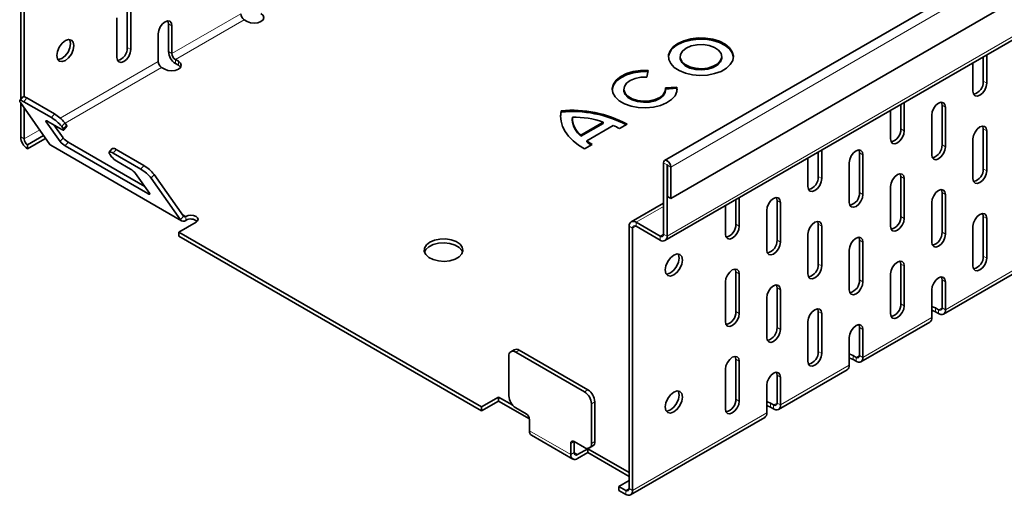
# Model space of a CAD drawing. Units: millimetres. Extents: x 3598 to 4749, y -3 to 817.
# Drawn here: x 4538 to 4619, y 653 to 692 of the extents above; entities that cross this region are included whole.
import ezdxf

# ---------------------------------------------------------------- set-up
doc = ezdxf.new("R2010")
doc.units = ezdxf.units.MM
doc.header["$LTSCALE"] = 10
doc.layers.get('0').update_dxf_attribs({"color": 1})
doc.layers.add('320651', color=7, linetype='Continuous')

# ---------------------------------------------------------------- blocks, each defined once
blk = doc.blocks.new('1063874-M_001_ISOMETRIC VIEW')
at = {"color": 7, "linetype": 'Continuous', "lineweight": 35}
for p, q in [((4732.95, 762.017), (4591.528, 680.376)), ((4592.035, 677.244), (4733.457, 758.885)), ((4591.558, 673.791), (4732.98, 755.432)), ((4538.55, 703.875), (4538.55, 685.407)), ((4538.833, 703.711), (4538.833, 685.626)), ((4547.318, 689.666), (4547.318, 692.932)), ((4547.601, 689.503), (4547.601, 692.769)), ((4546.469, 692.116), (4546.469, 688.85)), ((4556.935, 691.952), (4557.189, 691.805)), ((4550.712, 689.339), (4550.712, 691.625)), ((4550.995, 689.176), (4550.995, 691.462)), ((4549.863, 690.809), (4549.863, 688.523)), ((4551.532, 688.539), (4551.278, 688.686)), ((4592.796, 688.922), (4592.796, 688.824)), ((4596.229, 688.824), (4596.229, 688.922)), ((4617.746, 686.893), (4617.746, 688.909)), ((4618.029, 686.729), (4618.029, 689.072)), ((4550.146, 688.033), (4550.401, 687.886)), ((4551.532, 688.212), (4551.278, 688.359)), ((4590.068, 687.239), (4590.168, 687.786)), ((4616.897, 688.419), (4616.897, 686.076)), ((4588.172, 686.253), (4588.172, 686.155)), ((4592.545, 686.414), (4591.596, 686.357)), ((4592.545, 686.316), (4591.606, 686.259)), ((4591.606, 686.155), (4591.606, 686.253)), ((4592.545, 686.316), (4592.545, 686.414)), ((4592.558, 686.204), (4592.545, 686.316)), ((4538.721, 685.62), (4538.476, 685.315)), ((4541.324, 684.214), (4539.062, 685.521)), ((4538.534, 685.14), (4540.95, 681.703)), ((4538.55, 685.118), (4538.55, 682.318)), ((4541.079, 683.91), (4538.817, 685.216)), ((4538.833, 684.715), (4538.833, 682.155)), ((4610.109, 684.5), (4610.109, 682.157)), ((4610.958, 682.974), (4610.958, 684.99)), ((4611.24, 682.811), (4611.24, 685.153)), ((4614.352, 681.667), (4614.352, 684.933)), ((4614.634, 681.504), (4614.634, 684.77)), ((4583.021, 684.37), (4582.971, 683.956)), ((4583.021, 684.37), (4583.021, 684.468)), ((4583.934, 683.833), (4583.934, 683.735)), ((4613.503, 684.117), (4613.503, 680.851)), ((4541.787, 681.947), (4540.655, 683.557)), ((4540.797, 683.595), (4541.928, 682.942)), ((4542.032, 682.252), (4541.286, 683.312)), ((4542.069, 682.98), (4541.928, 683.181)), ((4542.098, 682.892), (4542.343, 683.197)), ((4542.314, 683.284), (4542.173, 683.485)), ((4584.639, 682.475), (4586.474, 683.534)), ((4584.639, 682.377), (4586.474, 683.436)), ((4585.125, 682.008), (4587.283, 683.254)), ((4586.474, 683.436), (4586.474, 683.534)), ((4587.822, 683.005), (4588.443, 683.363)), ((4617.746, 679.707), (4617.746, 682.973)), ((4539.115, 681.665), (4540.439, 682.429)), ((4539.115, 681.338), (4540.53, 682.155)), ((4540.53, 682.155), (4540.606, 682.192)), ((4584.639, 682.377), (4584.639, 682.475)), ((4616.897, 682.157), (4616.897, 678.891)), ((4618.029, 679.544), (4618.029, 682.81)), ((4539.115, 681.338), (4539.115, 681.665)), ((4541.028, 681.63), (4551.776, 675.425)), ((4548.999, 677.664), (4542.211, 681.583)), ((4548.754, 678.251), (4542.456, 681.887)), ((4546.075, 681.374), (4545.83, 681.069)), ((4548.678, 679.969), (4546.416, 681.275)), ((4584.936, 681.338), (4585.556, 681.696)), ((4585.125, 681.91), (4585.125, 682.008)), ((4545.888, 680.895), (4546.029, 680.694)), ((4548.433, 679.664), (4546.171, 680.971)), ((4603.321, 680.581), (4603.321, 678.239)), ((4604.169, 679.055), (4604.169, 681.071)), ((4604.452, 678.892), (4604.452, 681.235)), ((4607.563, 677.748), (4607.563, 681.014)), ((4607.846, 677.585), (4607.846, 680.851)), ((4546.453, 680.329), (4547.585, 679.676)), ((4591.441, 680.184), (4591.441, 674.321)), ((4591.724, 680.02), (4591.724, 674.158)), ((4591.753, 680.004), (4591.753, 677.407)), ((4592.035, 679.841), (4592.035, 677.244)), ((4606.715, 680.198), (4606.715, 676.932)), ((4548.009, 679.311), (4549.14, 677.702)), ((4551.698, 675.498), (4549.282, 678.935)), ((4551.943, 675.803), (4549.527, 679.24)), ((4610.958, 675.788), (4610.958, 679.054)), ((4611.24, 675.625), (4611.24, 678.891)), ((4610.109, 678.238), (4610.109, 674.972)), ((4591.753, 677.407), (4592.035, 677.244)), ((4597.664, 674.973), (4597.664, 677.316)), ((4614.352, 674.481), (4614.352, 677.748)), ((4614.634, 674.318), (4614.634, 677.584)), ((4591.441, 676.877), (4588.779, 675.34)), ((4596.533, 676.663), (4596.533, 674.32)), ((4597.381, 675.136), (4597.381, 677.153)), ((4600.775, 673.83), (4600.775, 677.096)), ((4601.058, 673.666), (4601.058, 676.932)), ((4613.503, 676.931), (4613.503, 673.665)), ((4599.927, 676.279), (4599.927, 673.013)), ((4617.746, 672.521), (4617.746, 675.788)), ((4618.029, 672.358), (4618.029, 675.624)), ((4552.975, 675.297), (4551.561, 674.48)), ((4588.613, 674.974), (4588.613, 653.417)), ((4588.896, 674.811), (4588.896, 653.254)), ((4591.159, 674.158), (4589.179, 675.3)), ((4591.159, 673.831), (4589.179, 674.974)), ((4604.169, 671.869), (4604.169, 675.136)), ((4604.452, 671.706), (4604.452, 674.972)), ((4616.897, 674.971), (4616.897, 671.705)), ((4551.561, 674.48), (4576.451, 660.112)), ((4551.561, 674.48), (4551.561, 674.154)), ((4551.561, 674.154), (4576.451, 659.785)), ((4603.321, 674.319), (4603.321, 671.053)), ((4607.563, 670.563), (4607.563, 673.829)), ((4607.846, 670.399), (4607.846, 673.666)), ((4606.715, 673.012), (4606.715, 669.746)), ((4610.958, 668.603), (4610.958, 671.869)), ((4611.24, 668.439), (4611.24, 671.706)), ((4597.381, 667.951), (4597.381, 671.217)), ((4597.664, 667.787), (4597.664, 671.054)), ((4610.109, 671.052), (4610.109, 667.786)), ((4614.469, 667.746), (4620.126, 671.012)), ((4596.533, 670.4), (4596.533, 667.134)), ((4614.352, 668.276), (4614.352, 670.562)), ((4614.634, 668.112), (4614.634, 670.399)), ((4600.775, 666.644), (4600.775, 669.91)), ((4601.058, 666.481), (4601.058, 669.747)), ((4613.503, 669.746), (4613.503, 667.459)), ((4599.927, 669.094), (4599.927, 665.828)), ((4604.169, 664.684), (4604.169, 667.95)), ((4604.452, 664.521), (4604.452, 667.787)), ((4613.814, 668.259), (4614.069, 668.112)), ((4613.814, 667.933), (4614.069, 667.786)), ((4603.321, 667.134), (4603.321, 663.868)), ((4607.681, 663.827), (4613.337, 667.093)), ((4607.563, 664.357), (4607.563, 666.643)), ((4607.846, 664.194), (4607.846, 666.48)), ((4606.715, 665.827), (4606.715, 663.541)), ((4578.713, 664.293), (4578.713, 661.026)), ((4579.162, 664.822), (4578.879, 664.659)), ((4584.936, 661.354), (4579.279, 664.619)), ((4585.219, 661.517), (4579.562, 664.782)), ((4607.026, 664.341), (4607.281, 664.194)), ((4597.381, 660.765), (4597.381, 664.031)), ((4597.664, 660.602), (4597.664, 663.868)), ((4607.026, 664.014), (4607.281, 663.867)), ((4596.533, 663.215), (4596.533, 659.949)), ((4600.775, 660.438), (4600.775, 662.725)), ((4600.892, 659.909), (4606.549, 663.174)), ((4599.927, 661.908), (4599.927, 659.622)), ((4601.058, 660.275), (4601.058, 662.561)), ((4577.865, 660.928), (4576.451, 660.112)), ((4577.865, 660.601), (4576.451, 659.785)), ((4579.033, 660.254), (4577.865, 660.928)), ((4577.865, 660.601), (4577.865, 660.928)), ((4580.405, 659.135), (4577.865, 660.601)), ((4585.502, 657.108), (4585.502, 660.374)), ((4585.785, 657.271), (4585.785, 660.537)), ((4600.238, 660.422), (4600.492, 660.275)), ((4576.451, 659.785), (4576.451, 660.112)), ((4579.279, 660.047), (4580.128, 659.557)), ((4600.238, 660.095), (4600.492, 659.948)), ((4580.411, 659.067), (4580.411, 658.152)), ((4588.73, 652.888), (4599.761, 659.256)), ((4580.576, 657.786), (4583.97, 655.827)), ((4583.805, 656.193), (4583.805, 657.107)), ((4584.087, 657.271), (4584.936, 656.781)), ((4584.087, 656.356), (4584.087, 657.271)), ((4585.219, 656.683), (4584.37, 656.193)), ((4585.219, 656.356), (4584.37, 655.866)), ((4588.613, 654.723), (4585.219, 656.683)), ((4585.219, 656.356), (4585.219, 656.683)), ((4588.613, 654.397), (4585.219, 656.356)), ((4585.336, 656.741), (4585.619, 656.905)), ((4587.764, 653.58), (4588.613, 654.07)), ((4587.764, 653.58), (4588.33, 653.254)), ((4587.764, 653.254), (4587.764, 653.58)), ((4587.764, 653.254), (4588.33, 652.927))]:
    blk.add_line(p, q, dxfattribs=at)
at = {"color": 8, "linetype": 'Continuous', "lineweight": 18}
for p, q in [((4733.457, 761.482), (4592.035, 679.841)), ((4591.724, 674.158), (4733.146, 755.798)), ((4550.995, 689.176), (4556.652, 692.441)), ((4556.935, 691.952), (4551.278, 688.686)), ((4550.712, 691.625), (4550.995, 691.462)), ((4547.318, 689.666), (4547.601, 689.503)), ((4550.995, 689.176), (4550.712, 689.339)), ((4551.278, 688.359), (4551.278, 688.686)), ((4541.803, 683.869), (4549.863, 688.523)), ((4550.146, 688.033), (4542.201, 683.446)), ((4551.532, 688.212), (4551.532, 688.539)), ((4618.029, 686.729), (4617.746, 686.893)), ((4539.062, 685.521), (4538.817, 685.216)), ((4614.634, 684.77), (4614.352, 684.933)), ((4541.079, 683.91), (4541.324, 684.214)), ((4538.833, 682.155), (4540.113, 682.894)), ((4540.718, 683.635), (4540.655, 683.557)), ((4541.628, 683.115), (4541.483, 683.032)), ((4542.173, 683.485), (4541.928, 683.181)), ((4542.069, 682.98), (4542.314, 683.284)), ((4611.24, 682.811), (4610.958, 682.974)), ((4618.029, 682.81), (4617.746, 682.973)), ((4538.55, 682.318), (4538.833, 682.155)), ((4540.53, 682.3), (4540.53, 682.155)), ((4541.787, 681.947), (4542.032, 682.252)), ((4551.698, 675.498), (4540.95, 681.703)), ((4542.456, 681.887), (4542.211, 681.583)), ((4546.416, 681.275), (4546.171, 680.971)), ((4614.634, 681.504), (4614.352, 681.667)), ((4607.846, 680.851), (4607.563, 681.014)), ((4548.433, 679.664), (4548.678, 679.969)), ((4591.724, 680.02), (4591.441, 680.184)), ((4591.738, 680.028), (4591.724, 680.02)), ((4591.753, 680.004), (4592.035, 679.841)), ((4618.029, 679.544), (4617.746, 679.707)), ((4549.527, 679.24), (4549.282, 678.935)), ((4604.452, 678.892), (4604.169, 679.055)), ((4611.24, 678.891), (4610.958, 679.054)), ((4548.999, 677.664), (4549.089, 677.775)), ((4607.846, 677.585), (4607.563, 677.748)), ((4614.634, 677.584), (4614.352, 677.748)), ((4589.179, 675.3), (4591.441, 676.607)), ((4601.058, 676.932), (4600.775, 677.096)), ((4551.943, 675.803), (4551.698, 675.498)), ((4552.126, 675.787), (4551.837, 675.954)), ((4552.126, 675.787), (4552.126, 675.46)), ((4611.24, 675.625), (4610.958, 675.788)), ((4618.029, 675.624), (4617.746, 675.788)), ((4588.896, 674.811), (4588.613, 674.974)), ((4589.179, 674.974), (4588.896, 674.811)), ((4589.179, 674.974), (4589.179, 675.3)), ((4597.664, 674.973), (4597.381, 675.136)), ((4604.452, 674.972), (4604.169, 675.136)), ((4591.441, 674.321), (4591.159, 674.158)), ((4591.159, 673.831), (4591.159, 674.158)), ((4591.724, 674.158), (4591.441, 674.321)), ((4614.634, 674.318), (4614.352, 674.481)), ((4601.058, 673.666), (4600.775, 673.83)), ((4607.846, 673.666), (4607.563, 673.829)), ((4618.029, 672.358), (4617.746, 672.521)), ((4604.452, 671.706), (4604.169, 671.869)), ((4611.24, 671.706), (4610.958, 671.869)), ((4597.664, 671.054), (4597.381, 671.217)), ((4614.634, 668.112), (4620.291, 671.378)), ((4607.846, 670.399), (4607.563, 670.563)), ((4614.634, 670.399), (4614.352, 670.562)), ((4601.058, 669.747), (4600.775, 669.91)), ((4611.24, 668.439), (4610.958, 668.603)), ((4597.664, 667.787), (4597.381, 667.951)), ((4604.452, 667.787), (4604.169, 667.95)), ((4613.814, 667.933), (4613.814, 668.259)), ((4614.352, 668.276), (4614.069, 668.112)), ((4614.069, 667.786), (4614.069, 668.112)), ((4614.352, 668.276), (4614.634, 668.112)), ((4607.846, 664.194), (4613.503, 667.459)), ((4601.058, 666.481), (4600.775, 666.644)), ((4607.846, 666.48), (4607.563, 666.643)), ((4579.562, 664.782), (4579.279, 664.619)), ((4604.452, 664.521), (4604.169, 664.684)), ((4607.026, 664.014), (4607.026, 664.341)), ((4607.563, 664.357), (4607.281, 664.194)), ((4607.563, 664.357), (4607.846, 664.194)), ((4597.664, 663.868), (4597.381, 664.031)), ((4601.058, 660.275), (4606.715, 663.541)), ((4607.281, 663.867), (4607.281, 664.194)), ((4601.058, 662.561), (4600.775, 662.725)), ((4584.936, 661.354), (4585.219, 661.517)), ((4585.785, 660.537), (4585.502, 660.374)), ((4597.664, 660.602), (4597.381, 660.765)), ((4600.238, 660.095), (4600.238, 660.422)), ((4600.775, 660.438), (4600.492, 660.275)), ((4600.492, 659.948), (4600.492, 660.275)), ((4600.775, 660.438), (4601.058, 660.275)), ((4588.896, 653.254), (4599.927, 659.622)), ((4583.805, 656.193), (4580.411, 658.152)), ((4584.087, 657.271), (4583.805, 657.107)), ((4585.502, 657.108), (4585.785, 657.271)), ((4584.087, 656.356), (4583.805, 656.193)), ((4584.37, 656.193), (4584.087, 656.356)), ((4588.613, 653.417), (4588.33, 653.254)), ((4588.33, 652.927), (4588.33, 653.254)), ((4588.896, 653.254), (4588.613, 653.417))]:
    blk.add_line(p, q, dxfattribs=at)
at = {"color": 7, "linetype": 'Continuous', "lineweight": 35, "flags": 128}
for points in [[(4550.995, 691.462), (4550.952, 691.687), (4550.829, 691.828), (4550.646, 691.864), (4550.429, 691.789), (4550.213, 691.614), (4550.029, 691.367), (4549.907, 691.084), (4549.863, 690.809)], [(4550.712, 691.625), (4550.669, 691.851), (4550.662, 691.865)], [(4557.189, 691.805), (4557.449, 691.705), (4557.755, 691.669), (4558.061, 691.705), (4558.32, 691.805), (4558.494, 691.954), (4558.555, 692.131), (4558.494, 692.308), (4558.32, 692.458)], [(4542.934, 689.83), (4542.88, 689.486), (4542.727, 689.133), (4542.497, 688.823), (4542.227, 688.605), (4541.956, 688.511), (4541.727, 688.556), (4541.573, 688.732), (4541.52, 689.013), (4541.573, 689.357), (4541.727, 689.71), (4541.956, 690.02), (4542.227, 690.238), (4542.497, 690.332), (4542.727, 690.288), (4542.88, 690.111), (4542.934, 689.83)], [(4541.944, 688.768), (4542.214, 688.987), (4542.444, 689.296), (4542.597, 689.65), (4542.651, 689.993), (4542.597, 690.274), (4542.565, 690.334)], [(4592.624, 690.012), (4592.24, 689.732), (4591.978, 689.407), (4591.852, 689.057), (4591.87, 688.699), (4592.031, 688.353), (4592.325, 688.038), (4592.737, 687.771), (4593.245, 687.565), (4593.821, 687.433), (4594.435, 687.381), (4595.053, 687.412), (4595.641, 687.525), (4596.169, 687.713), (4596.607, 687.966), (4596.933, 688.271), (4597.128, 688.611), (4597.182, 688.967), (4597.092, 689.321), (4596.863, 689.654), (4596.507, 689.947), (4596.044, 690.185), (4595.498, 690.355), (4594.9, 690.448), (4594.28, 690.458), (4593.673, 690.386), (4593.111, 690.234), (4592.624, 690.012)], [(4597.182, 688.873), (4597.092, 689.223), (4596.863, 689.556), (4596.507, 689.849), (4596.044, 690.087), (4595.498, 690.257), (4594.9, 690.35), (4594.28, 690.36), (4593.673, 690.288), (4593.111, 690.136), (4592.624, 689.914)], [(4546.469, 688.85), (4546.512, 688.624), (4546.635, 688.483), (4546.819, 688.448), (4547.035, 688.523), (4547.252, 688.698), (4547.435, 688.945), (4547.558, 689.228), (4547.601, 689.503)], [(4593.299, 689.623), (4592.995, 689.385), (4592.826, 689.107), (4592.807, 688.811), (4592.939, 688.526), (4593.211, 688.276), (4593.599, 688.083), (4594.068, 687.965), (4594.577, 687.932), (4595.08, 687.987), (4595.532, 688.125), (4595.894, 688.334), (4596.133, 688.595), (4596.228, 688.885), (4596.171, 689.179), (4595.966, 689.45), (4595.632, 689.673), (4595.199, 689.831), (4594.705, 689.907), (4594.193, 689.896), (4593.71, 689.798), (4593.299, 689.623)], [(4541.606, 688.673), (4541.673, 688.674), (4541.944, 688.768)], [(4592.796, 688.824), (4592.807, 688.713), (4592.939, 688.428), (4593.211, 688.178), (4593.599, 687.985), (4594.068, 687.867), (4594.577, 687.834), (4595.08, 687.889), (4595.532, 688.027), (4595.894, 688.236), (4596.133, 688.497), (4596.228, 688.787), (4596.229, 688.824)], [(4550.401, 687.886), (4550.66, 687.786), (4550.967, 687.751), (4551.273, 687.786), (4551.532, 687.886), (4551.706, 688.036), (4551.767, 688.212), (4551.706, 688.389), (4551.532, 688.539)], [(4551.715, 688.049), (4551.706, 688.063), (4551.532, 688.212)], [(4590.168, 687.786), (4589.544, 687.782), (4588.938, 687.694), (4588.384, 687.527), (4587.913, 687.29), (4587.55, 686.997), (4587.315, 686.663), (4587.22, 686.307), (4587.271, 685.948), (4587.466, 685.605), (4587.793, 685.298), (4588.234, 685.043), (4588.766, 684.854), (4589.36, 684.742), (4589.982, 684.712), (4590.599, 684.767), (4591.178, 684.903), (4591.686, 685.113), (4592.095, 685.385), (4592.384, 685.704), (4592.537, 686.054), (4592.545, 686.414)], [(4590.168, 687.688), (4589.544, 687.684), (4588.938, 687.596), (4588.384, 687.429), (4587.913, 687.192), (4587.55, 686.899), (4587.315, 686.565), (4587.22, 686.209), (4587.22, 686.204)], [(4591.596, 686.357), (4591.576, 686.071), (4591.416, 685.8), (4591.129, 685.568), (4590.738, 685.392), (4590.277, 685.288), (4589.783, 685.264), (4589.298, 685.322), (4588.863, 685.459), (4588.512, 685.661), (4588.277, 685.912), (4588.175, 686.192), (4588.216, 686.477), (4588.397, 686.743), (4588.701, 686.969), (4589.105, 687.135), (4589.573, 687.227), (4590.068, 687.239)], [(4591.606, 686.155), (4591.576, 685.973), (4591.416, 685.702), (4591.129, 685.47), (4590.738, 685.294), (4590.277, 685.19), (4589.783, 685.166), (4589.298, 685.224), (4588.863, 685.361), (4588.512, 685.563), (4588.277, 685.814), (4588.175, 686.094), (4588.172, 686.155)], [(4616.897, 686.076), (4616.94, 685.851), (4617.063, 685.71), (4617.246, 685.674), (4617.463, 685.749), (4617.679, 685.924), (4617.863, 686.172), (4617.986, 686.454), (4618.029, 686.729)], [(4538.817, 685.216), (4538.712, 685.272), (4538.622, 685.31), (4538.55, 685.33), (4538.5, 685.329), (4538.472, 685.309), (4538.469, 685.269), (4538.49, 685.212), (4538.534, 685.14)], [(4614.634, 684.77), (4614.591, 684.995), (4614.469, 685.136), (4614.285, 685.172), (4614.069, 685.097), (4613.852, 684.922), (4613.669, 684.674), (4613.546, 684.392), (4613.503, 684.117)], [(4614.352, 684.933), (4614.309, 685.158), (4614.302, 685.173)], [(4583.021, 684.468), (4582.97, 684.039), (4583.007, 683.61), (4583.129, 683.186), (4583.336, 682.772), (4583.625, 682.376), (4583.991, 682.001), (4584.43, 681.654), (4584.936, 681.338)], [(4540.655, 683.557), (4540.633, 683.593), (4540.623, 683.621), (4540.624, 683.641), (4540.638, 683.651), (4540.663, 683.652), (4540.699, 683.642), (4540.744, 683.623), (4540.797, 683.595)], [(4541.928, 682.942), (4541.98, 682.914), (4542.025, 682.894), (4542.061, 682.885), (4542.087, 682.885), (4542.1, 682.895), (4542.102, 682.915), (4542.092, 682.943), (4542.069, 682.98)], [(4542.314, 683.284), (4542.337, 683.248), (4542.347, 683.22), (4542.345, 683.2), (4542.343, 683.197)], [(4618.029, 682.81), (4617.986, 683.035), (4617.863, 683.176), (4617.679, 683.212), (4617.463, 683.137), (4617.246, 682.962), (4617.063, 682.714), (4616.94, 682.432), (4616.897, 682.157)], [(4617.746, 682.973), (4617.703, 683.198), (4617.696, 683.213)], [(4610.109, 682.157), (4610.152, 681.932), (4610.275, 681.791), (4610.458, 681.755), (4610.675, 681.831), (4610.891, 682.005), (4611.075, 682.253), (4611.197, 682.536), (4611.24, 682.811)], [(4607.846, 680.851), (4607.803, 681.076), (4607.681, 681.217), (4607.497, 681.253), (4607.281, 681.178), (4607.064, 681.003), (4606.881, 680.756), (4606.758, 680.473), (4606.715, 680.198)], [(4607.563, 681.014), (4607.52, 681.24), (4607.513, 681.254)], [(4613.503, 680.851), (4613.546, 680.625), (4613.669, 680.484), (4613.852, 680.449), (4614.069, 680.524), (4614.285, 680.699), (4614.469, 680.946), (4614.591, 681.229), (4614.634, 681.504)], [(4546.171, 680.971), (4546.066, 681.027), (4545.976, 681.065), (4545.904, 681.084), (4545.853, 681.084), (4545.826, 681.063), (4545.823, 681.024), (4545.843, 680.967), (4545.888, 680.895)], [(4591.441, 680.184), (4591.464, 680.302), (4591.528, 680.376), (4591.625, 680.395), (4591.738, 680.355), (4591.852, 680.263), (4591.948, 680.133), (4592.013, 679.985), (4592.035, 679.841)], [(4591.724, 680.02), (4591.725, 680.026), (4591.728, 680.029), (4591.733, 680.03), (4591.738, 680.028), (4591.744, 680.024), (4591.748, 680.018), (4591.751, 680.011), (4591.753, 680.004)], [(4603.321, 678.239), (4603.364, 678.014), (4603.486, 677.872), (4603.67, 677.837), (4603.886, 677.912), (4604.103, 678.087), (4604.286, 678.334), (4604.409, 678.617), (4604.452, 678.892)], [(4611.24, 678.891), (4611.197, 679.116), (4611.075, 679.257), (4610.891, 679.293), (4610.675, 679.218), (4610.458, 679.043), (4610.275, 678.796), (4610.152, 678.513), (4610.109, 678.238)], [(4610.958, 679.054), (4610.914, 679.28), (4610.907, 679.294)], [(4616.897, 678.891), (4616.94, 678.665), (4617.063, 678.524), (4617.246, 678.489), (4617.463, 678.564), (4617.679, 678.739), (4617.863, 678.986), (4617.986, 679.269), (4618.029, 679.544)], [(4549.14, 677.702), (4549.163, 677.666), (4549.173, 677.637), (4549.171, 677.617), (4549.158, 677.607), (4549.132, 677.607), (4549.097, 677.617), (4549.052, 677.636), (4548.999, 677.664)], [(4601.058, 676.932), (4601.015, 677.158), (4600.892, 677.299), (4600.709, 677.334), (4600.492, 677.259), (4600.276, 677.084), (4600.092, 676.837), (4599.97, 676.554), (4599.927, 676.279)], [(4600.775, 677.096), (4600.732, 677.321), (4600.725, 677.336)], [(4606.715, 676.932), (4606.758, 676.707), (4606.881, 676.566), (4607.064, 676.53), (4607.281, 676.605), (4607.497, 676.78), (4607.681, 677.027), (4607.803, 677.31), (4607.846, 677.585)], [(4614.634, 677.584), (4614.591, 677.809), (4614.469, 677.951), (4614.285, 677.986), (4614.069, 677.911), (4613.852, 677.736), (4613.669, 677.489), (4613.546, 677.206), (4613.503, 676.931)], [(4614.352, 677.748), (4614.309, 677.973), (4614.302, 677.988)], [(4552.126, 675.787), (4552.321, 675.862), (4552.551, 675.888), (4552.78, 675.862), (4552.975, 675.787), (4553.105, 675.674), (4553.151, 675.542), (4553.105, 675.409), (4552.975, 675.297)], [(4610.109, 674.972), (4610.152, 674.747), (4610.275, 674.606), (4610.458, 674.57), (4610.675, 674.645), (4610.891, 674.82), (4611.075, 675.067), (4611.197, 675.35), (4611.24, 675.625)], [(4618.029, 675.624), (4617.986, 675.849), (4617.863, 675.991), (4617.679, 676.026), (4617.463, 675.951), (4617.246, 675.776), (4617.063, 675.529), (4616.94, 675.246), (4616.897, 674.971)], [(4617.746, 675.788), (4617.703, 676.013), (4617.696, 676.028)], [(4596.533, 674.32), (4596.576, 674.095), (4596.698, 673.954), (4596.882, 673.918), (4597.098, 673.993), (4597.315, 674.168), (4597.498, 674.415), (4597.621, 674.698), (4597.664, 674.973)], [(4604.452, 674.972), (4604.409, 675.197), (4604.286, 675.339), (4604.103, 675.374), (4603.886, 675.299), (4603.67, 675.124), (4603.486, 674.877), (4603.364, 674.594), (4603.321, 674.319)], [(4604.169, 675.136), (4604.126, 675.361), (4604.119, 675.376)], [(4607.846, 673.666), (4607.803, 673.891), (4607.681, 674.032), (4607.497, 674.068), (4607.281, 673.992), (4607.064, 673.818), (4606.881, 673.57), (4606.758, 673.287), (4606.715, 673.012)], [(4607.563, 673.829), (4607.52, 674.054), (4607.513, 674.069)], [(4613.503, 673.665), (4613.546, 673.44), (4613.669, 673.299), (4613.852, 673.263), (4614.069, 673.338), (4614.285, 673.513), (4614.469, 673.761), (4614.591, 674.043), (4614.634, 674.318)], [(4572.208, 673.664), (4571.925, 673.442), (4571.767, 673.183), (4571.75, 672.907), (4571.873, 672.642), (4572.127, 672.408), (4572.488, 672.229), (4572.925, 672.119), (4573.399, 672.088), (4573.868, 672.139), (4574.29, 672.268), (4574.627, 672.462), (4574.85, 672.706), (4574.938, 672.976), (4574.885, 673.25), (4574.694, 673.502), (4574.383, 673.711), (4573.979, 673.857), (4573.519, 673.929), (4573.042, 673.918), (4572.592, 673.827), (4572.208, 673.664)], [(4574.914, 672.848), (4574.85, 672.989), (4574.627, 673.233), (4574.29, 673.427), (4573.868, 673.556), (4573.399, 673.607), (4572.925, 673.576), (4572.488, 673.466), (4572.127, 673.287), (4571.873, 673.054), (4571.765, 672.848)], [(4599.927, 673.013), (4599.97, 672.788), (4600.092, 672.647), (4600.276, 672.611), (4600.492, 672.686), (4600.709, 672.861), (4600.892, 673.109), (4601.015, 673.391), (4601.058, 673.666)], [(4592.29, 670.972), (4592.56, 671.191), (4592.79, 671.5), (4592.943, 671.854), (4592.997, 672.197), (4592.943, 672.479), (4592.79, 672.655), (4592.56, 672.7), (4592.29, 672.606), (4592.019, 672.387), (4591.79, 672.078), (4591.637, 671.724), (4591.583, 671.381), (4591.637, 671.099), (4591.79, 670.923), (4592.019, 670.878), (4592.29, 670.972)], [(4592.714, 672.36), (4592.66, 672.017), (4592.507, 671.664), (4592.278, 671.354), (4592.007, 671.136), (4591.736, 671.042), (4591.669, 671.04)], [(4592.628, 672.701), (4592.66, 672.642), (4592.714, 672.36)], [(4616.897, 671.705), (4616.94, 671.48), (4617.063, 671.339), (4617.246, 671.303), (4617.463, 671.378), (4617.679, 671.553), (4617.863, 671.801), (4617.986, 672.083), (4618.029, 672.358)], [(4603.321, 671.053), (4603.364, 670.828), (4603.486, 670.687), (4603.67, 670.651), (4603.886, 670.726), (4604.103, 670.901), (4604.286, 671.149), (4604.409, 671.431), (4604.452, 671.706)], [(4611.24, 671.706), (4611.197, 671.931), (4611.075, 672.072), (4610.891, 672.107), (4610.675, 672.032), (4610.458, 671.858), (4610.275, 671.61), (4610.152, 671.327), (4610.109, 671.052)], [(4610.958, 671.869), (4610.914, 672.094), (4610.907, 672.109)], [(4597.664, 671.054), (4597.621, 671.279), (4597.498, 671.42), (4597.315, 671.456), (4597.098, 671.38), (4596.882, 671.206), (4596.698, 670.958), (4596.576, 670.675), (4596.533, 670.4)], [(4597.381, 671.217), (4597.338, 671.442), (4597.331, 671.457)], [(4614.634, 670.399), (4614.591, 670.624), (4614.469, 670.765), (4614.285, 670.801), (4614.069, 670.725), (4613.852, 670.551), (4613.669, 670.303), (4613.546, 670.021), (4613.503, 669.746)], [(4614.352, 670.562), (4614.309, 670.787), (4614.302, 670.802)], [(4601.058, 669.747), (4601.015, 669.972), (4600.892, 670.113), (4600.709, 670.149), (4600.492, 670.074), (4600.276, 669.899), (4600.092, 669.651), (4599.97, 669.369), (4599.927, 669.094)], [(4600.775, 669.91), (4600.732, 670.135), (4600.725, 670.15)], [(4606.715, 669.746), (4606.758, 669.521), (4606.881, 669.38), (4607.064, 669.344), (4607.281, 669.42), (4607.497, 669.594), (4607.681, 669.842), (4607.803, 670.125), (4607.846, 670.399)], [(4610.109, 667.786), (4610.152, 667.561), (4610.275, 667.42), (4610.458, 667.384), (4610.675, 667.46), (4610.891, 667.634), (4611.075, 667.882), (4611.197, 668.165), (4611.24, 668.439)], [(4613.503, 668.371), (4613.555, 668.359), (4613.814, 668.259)], [(4596.533, 667.134), (4596.576, 666.909), (4596.698, 666.768), (4596.882, 666.732), (4597.098, 666.808), (4597.315, 666.982), (4597.498, 667.23), (4597.621, 667.513), (4597.664, 667.787)], [(4604.452, 667.787), (4604.409, 668.012), (4604.286, 668.153), (4604.103, 668.189), (4603.886, 668.113), (4603.67, 667.939), (4603.486, 667.691), (4603.364, 667.409), (4603.321, 667.134)], [(4604.169, 667.95), (4604.126, 668.175), (4604.119, 668.19)], [(4613.503, 668.044), (4613.555, 668.033), (4613.814, 667.933)], [(4607.846, 666.48), (4607.803, 666.705), (4607.681, 666.846), (4607.497, 666.882), (4607.281, 666.807), (4607.064, 666.632), (4606.881, 666.384), (4606.758, 666.102), (4606.715, 665.827)], [(4607.563, 666.643), (4607.52, 666.868), (4607.513, 666.883)], [(4599.927, 665.828), (4599.97, 665.602), (4600.092, 665.461), (4600.276, 665.426), (4600.492, 665.501), (4600.709, 665.676), (4600.892, 665.923), (4601.015, 666.206), (4601.058, 666.481)], [(4597.664, 663.868), (4597.621, 664.093), (4597.498, 664.234), (4597.315, 664.27), (4597.098, 664.195), (4596.882, 664.02), (4596.698, 663.772), (4596.576, 663.49), (4596.533, 663.215)], [(4597.381, 664.031), (4597.338, 664.256), (4597.331, 664.271)], [(4603.321, 663.868), (4603.364, 663.642), (4603.486, 663.501), (4603.67, 663.466), (4603.886, 663.541), (4604.103, 663.716), (4604.286, 663.963), (4604.409, 664.246), (4604.452, 664.521)], [(4606.715, 664.452), (4606.767, 664.441), (4607.026, 664.341)], [(4606.715, 664.125), (4606.767, 664.114), (4607.026, 664.014)], [(4601.058, 662.561), (4601.015, 662.786), (4600.892, 662.928), (4600.709, 662.963), (4600.492, 662.888), (4600.276, 662.713), (4600.092, 662.466), (4599.97, 662.183), (4599.927, 661.908)], [(4600.775, 662.725), (4600.732, 662.95), (4600.725, 662.964)], [(4592.29, 659.704), (4592.56, 659.923), (4592.79, 660.232), (4592.943, 660.585), (4592.997, 660.929), (4592.943, 661.21), (4592.79, 661.387), (4592.56, 661.431), (4592.29, 661.337), (4592.019, 661.119), (4591.79, 660.809), (4591.637, 660.456), (4591.583, 660.113), (4591.637, 659.831), (4591.79, 659.655), (4592.019, 659.61), (4592.29, 659.704)], [(4592.714, 661.092), (4592.66, 660.749), (4592.507, 660.395), (4592.278, 660.086), (4592.007, 659.867), (4591.736, 659.773), (4591.669, 659.772)], [(4592.628, 661.433), (4592.66, 661.374), (4592.714, 661.092)], [(4596.533, 659.949), (4596.576, 659.724), (4596.698, 659.583), (4596.882, 659.547), (4597.098, 659.622), (4597.315, 659.797), (4597.498, 660.044), (4597.621, 660.327), (4597.664, 660.602)], [(4599.927, 660.533), (4599.978, 660.522), (4600.238, 660.422)], [(4599.927, 660.206), (4599.978, 660.195), (4600.238, 660.095)]]:
    blk.add_lwpolyline(points, dxfattribs=at)
at = {"color": 7, "linetype": 'Continuous', "lineweight": 35}
for centre, radius, start, end in [((4557.266, 692.469), 0.615, 182.60548, 237.39452), ((4546.285, 689.617), 1.034, 283.1242, 2.70838), ((4593.154, 688.704), 1.322, 113.6407, 172.62055), ((4551.94, 689.395), 1.229, 182.60548, 237.39452), ((4551.609, 689.204), 0.615, 182.60548, 237.39452), ((4550.478, 688.551), 0.615, 182.60548, 237.39452), ((4616.712, 686.844), 1.034, 283.1242, 2.70838), ((4538.79, 685.22), 0.406, 47.89856, 99.75907), ((4583.916, 675.012), 9.499, 61.53935, 95.40946), ((4539.549, 681.27), 3.051, 38.77055, 59.89559), ((4539.794, 681.575), 3.051, 38.77055, 59.89559), ((4583.913, 674.86), 9.552, 62.25829, 95.35802), ((4585.754, 683.818), 1.822, 182.63438, 232.27576), ((4585.732, 683.899), 1.795, 178.71799, 232.48295), ((4584.16, 677.188), 6.754, 69.96944, 91.88629), ((4585.584, 678.866), 4.705, 61.59022, 68.83194), ((4609.924, 682.925), 1.034, 283.1242, 2.70838), ((4539.778, 682.374), 1.229, 182.60548, 237.39452), ((4539.447, 682.183), 0.615, 182.60548, 237.39452), ((4543.221, 683.207), 1.526, 218.77055, 239.89559), ((4541.151, 681.841), 0.244, 214.46347, 239.84455), ((4542.976, 682.902), 1.526, 218.77055, 239.89559), ((4546.144, 680.974), 0.406, 47.89856, 99.75907), ((4587.314, 684.586), 3.382, 229.67217, 238.69867), ((4587.26, 684.418), 3.294, 229.596, 237.19556), ((4613.318, 681.618), 1.034, 283.1242, 2.70838), ((4547.219, 681.649), 1.526, 218.77055, 239.89559), ((4546.82, 678.356), 1.526, 38.77055, 59.89559), ((4546.903, 677.025), 3.051, 38.77055, 59.89559), ((4547.148, 677.329), 3.051, 38.77055, 59.89559), ((4616.712, 679.658), 1.034, 283.1242, 2.70838), ((4603.136, 679.006), 1.034, 283.1242, 2.70838), ((4606.53, 677.699), 1.034, 283.1242, 2.70838), ((4552.043, 675.889), 0.132, 220.5328, 309.24817), ((4609.924, 675.739), 1.034, 283.1242, 2.70838), ((4551.932, 675.698), 0.308, 220.5328, 309.24817), ((4552.544, 674.734), 0.838, 50.2797, 119.93463), ((4588.958, 675.03), 0.349, 50.79671, 189.21404), ((4589.068, 674.838), 0.175, 50.79671, 189.21404), ((4596.348, 675.087), 1.034, 283.1242, 2.70838), ((4591.269, 674.293), 0.175, 230.79671, 9.21404), ((4591.379, 674.102), 0.349, 230.79671, 9.21404), ((4613.318, 674.433), 1.034, 283.1242, 2.70838), ((4599.742, 673.781), 1.034, 283.1242, 2.70838), ((4616.712, 672.473), 1.034, 283.1242, 2.70838), ((4603.136, 671.821), 1.034, 283.1242, 2.70838), ((4606.53, 670.514), 1.034, 283.1242, 2.70838), ((4609.924, 668.554), 1.034, 283.1242, 2.70838), ((4596.348, 667.902), 1.034, 283.1242, 2.70838), ((4614.179, 668.248), 0.175, 230.79671, 9.21404), ((4614.29, 668.057), 0.349, 230.79671, 9.21404), ((4613.123, 667.411), 0.384, 304.05635, 7.25583), ((4599.742, 666.595), 1.034, 283.1242, 2.70838), ((4579.058, 664.348), 0.349, 50.79671, 189.21404), ((4579.328, 664.455), 0.402, 54.38242, 114.30712), ((4603.136, 664.635), 1.034, 283.1242, 2.70838), ((4607.391, 664.329), 0.175, 230.79671, 9.21404), ((4606.334, 663.492), 0.384, 304.05635, 7.25583), ((4607.501, 664.138), 0.349, 230.79671, 9.21404), ((4579.942, 661.082), 1.229, 182.60548, 237.39452), ((4584.274, 660.318), 1.229, 2.60548, 57.39452), ((4584.556, 660.481), 1.229, 2.60548, 57.39452), ((4596.348, 660.716), 1.034, 283.1242, 2.70838), ((4600.603, 660.41), 0.175, 230.79671, 9.21404), ((4600.713, 660.219), 0.349, 230.79671, 9.21404), ((4579.796, 659.039), 0.615, 2.60548, 57.39452), ((4599.546, 659.573), 0.384, 304.05635, 7.25583), ((4580.803, 658.109), 0.394, 173.70115, 234.98667), ((4583.977, 657.135), 0.175, 50.79671, 189.21404), ((4585.157, 657.052), 0.349, 230.79671, 9.21404), ((4585.404, 657.222), 0.384, 304.05635, 7.25583), ((4584.149, 656.137), 0.349, 170.78596, 309.20329), ((4584.26, 656.328), 0.175, 170.78596, 309.20329), ((4588.441, 653.389), 0.175, 230.79671, 9.21404), ((4588.551, 653.198), 0.349, 230.79671, 9.21404)]:
    blk.add_arc(centre, radius, start, end, dxfattribs=at)

msp = doc.modelspace()

# ---------------------------------------------------------------- block references
at = {"layer": '320651'}
msp.add_blockref('1063874-M_001_ISOMETRIC VIEW', (0, 0), dxfattribs=at)

doc.saveas('drawing.dxf')
